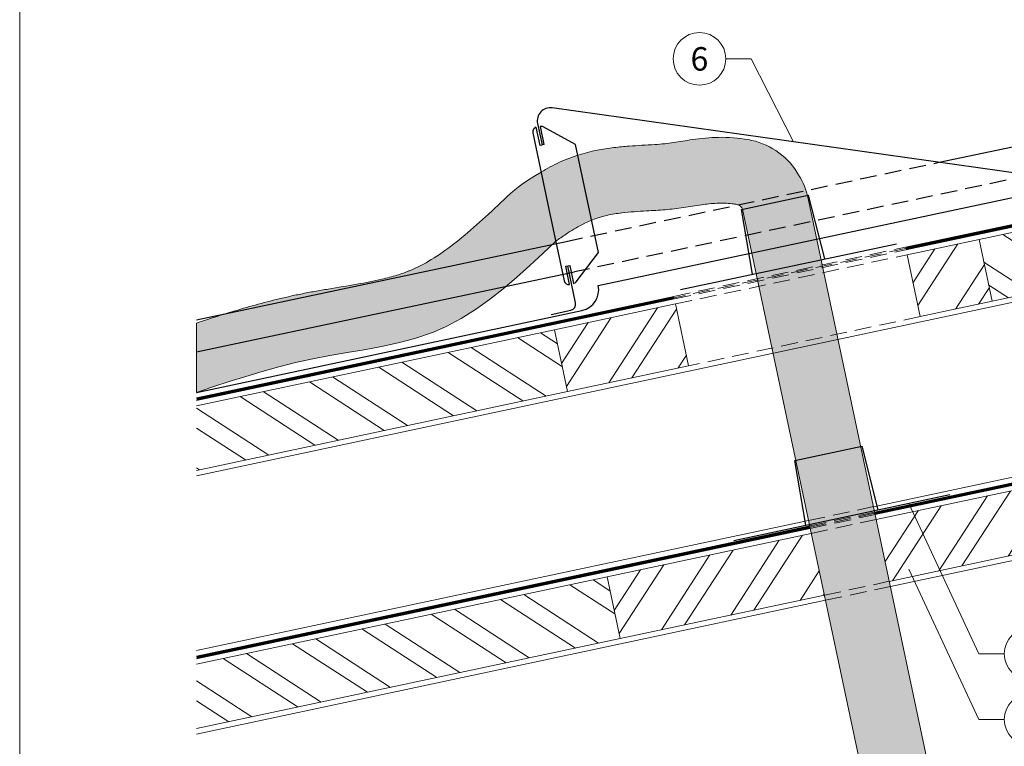
# Model space of a CAD drawing. Units: millimetres. Extents: x 0 to 53080, y 0 to 1470.
# Drawn here: x 42320 to 42695, y 245 to 521 of the extents above; entities that cross this region are included whole.
import ezdxf
from ezdxf.enums import TextEntityAlignment as Align

# ---------------------------------------------------------------- set-up
doc = ezdxf.new("R2010")
doc.units = ezdxf.units.MM
doc.linetypes.add('Trennlage', pattern=[30, 12, -18])
doc.linetypes.add('VERDECKT', pattern=[9.524999999999999, 6.349999999999999, -3.174999999999999])
for name, color, linetype, lineweight, true_color in [('01_PREFA-Dachprodukt', 12, 'Continuous', 25, 0xe1000f), ('04_Trennlage', 251, 'Continuous', 25, 0x505f69), ('04_Trennlage_Linie', 251, 'Continuous', 0, 0x505f69), ('06_Holz', 252, 'Continuous', 15, 0x8296a0), ('06_Holzschfraffur', 254, 'Continuous', 13, 0xdce6eb), ('08_Bemassung', 251, 'Continuous', 5, 0x505f69), ('10_Blattrahmen', 18, 'Continuous', 20, 0x000000)]:
    doc.layers.add(name, color=color, linetype=linetype, lineweight=lineweight, true_color=true_color)
doc.layers.add('1 Produkte PREFA', color=10, linetype='Continuous')
doc.layers.add('Aluminium_Loch', color=140, linetype='Continuous', lineweight=25)
doc.styles.add('PREFA_Standard', font='arial.ttf', dxfattribs={"height": 20})
pattern_1 = [(326.9999998502758, (34815.18260020131, -955.2735724496451), (10.37537365878618, 15.97667429224761), []), (326.9999998502758, (34817.04970121894, -964.057592227491), (10.37537365878618, 15.97667429224761), [])]

# ---------------------------------------------------------------- blocks, each defined once
blk = doc.blocks.new('A$C303698f2')
at = {"layer": '10_Blattrahmen'}
blk.add_lwpolyline([(666.00878055863, -470.9152993848984), (666.00878055863, 0), (0, 0), (0, -470.9152993848984)], close=True, dxfattribs=at)

msp = doc.modelspace()

# ---------------------------------------------------------------- hatches: boundary and pattern name
at = {"layer": '06_Holzschfraffur'}
h = msp.add_hatch(dxfattribs=at)
h.set_pattern_fill('FLEX', color=256, scale=0.5, angle=99.99999999999874, style=0)
h.set_pattern_definition([(99.9999999999987, (12794.03062371402, 5364.579354090027), (-3.126764615813772, -0.5513329640924349), [3.174999999999999, -3.174999999999999]), (144.9999999999987, (12793.47929074993, 5367.70611870584), (-3.126764610566963, -0.5513329631672809), [0.79375, -2.9026280657, 0.79375, -4.490128065699999])])
edge = h.paths.add_edge_path()
edge.add_spline(control_points=[(42518.52294939109, 463.3711401125529), (42510.61410303412, 458.7621103520104), (42506.91485574177, 455.2570873146569), (42506.913567319, 455.2558665388869), (42506.91227889624, 455.2546457631169), (42506.91099048983, 455.2534250031194)], knot_values=[-14.78029384066914, -14.78029384066914, -14.78029384066914, -14.78029384066914, -0.0051460838308892, -0.0051460838308892, 0, 0, 0, 0], degree=3, periodic=0)
edge.add_spline(control_points=[(42506.91099048983, 455.2534250031194), (42503.65355038057, 452.1670133463821), (42500.50058594963, 449.1814182179041), (42494.35372524732, 443.5595818564324), (42491.35998098049, 440.9239263736345), (42485.5168636136, 436.1335871633919), (42482.66839344282, 433.9800624206491), (42477.12348374638, 430.2429116230805), (42474.42970592988, 428.6600844359018), (42470.70884391121, 426.8303073458155), (42469.62667608644, 426.3424959627464), (42468.1738740113, 425.7483847969661), (42467.7946792603, 425.5989258513982), (42467.01460811219, 425.3025374559046), (42466.61639590374, 425.1566810735567), (42465.39698304823, 424.7260400511877), (42464.55095395845, 424.4481977497826), (42461.91376166391, 423.6414853961705), (42460.0230544144, 423.1398708276819), (42455.07084839593, 421.9803097852664), (42451.87020027143, 421.3574469451587), (42445.02439141627, 420.1479558536338), (42441.38009117757, 419.5610881112052), (42435.91740862105, 418.6385741547282), (42434.24884796776, 418.3512422137664), (42430.803620332, 417.7305603852346), (42429.02523424326, 417.3961818836287), (42426.42328287543, 416.8730078892922), (42425.62748213924, 416.7083794474083), (42424.04767880143, 416.3726122435082), (42423.26122656683, 416.2010069384686), (42420.91207785717, 415.6757683518126), (42419.35959303804, 415.3117155343279), (42414.74171308873, 414.1837097826119), (42411.71592921875, 413.3839667568254), (42402.7850748221, 410.8862729522242), (42397.02653015228, 409.0908017530082), (42390.14177319893, 406.8558045814334), (42388.86442622765, 406.4372115484293), (42387.59505817514, 406.0185773320017)], knot_values=[0, 0, 0, 0, 13.01069264443309, 13.01069264443309, 26.02138528886618, 26.02138528886618, 39.03207793329927, 39.03207793329927, 52.04277057773236, 52.04277057773236, 57.45545483267412, 57.45545483267412, 59.35820620909799, 59.35820620909799, 61.26095758552186, 61.26095758552186, 65.06646033836961, 65.06646033836961, 72.6774658440651, 72.6774658440651, 83.77222546982885, 83.77222546982885, 94.86698509559261, 94.86698509559261, 99.60610005014748, 99.60610005014748, 104.4736312317537, 104.4736312317537, 106.6092781040518, 106.6092781040518, 108.7449249763498, 108.7449249763498, 113.0162187209458, 113.0162187209458, 121.5588062101379, 121.5588062101379, 138.643981188522, 138.643981188522, 142.5673996346833, 142.5673996346833, 142.5673996346833, 142.5673996346833], degree=3, periodic=0)
edge.add_line((42387.59505817514, 406.0185773320008), (42387.59505817514, 379.6708345088837))
edge.add_spline(control_points=[(42387.59505817513, 379.6708345088837), (42402.09776650352, 384.5181877361483), (42431.41794954599, 394.3181010128201), (42483.35861722802, 398.4979435097794), (42509.61254161188, 423.3734333225356), (42524.10582734456, 437.1057643952362)], knot_values=[0, 0, 0, 0, 45.97585370763197, 92.94956608928723, 150.8378709395024, 150.8378709395024, 150.8378709395024, 150.8378709395024], degree=3, periodic=0)
edge.add_arc((42668.07466398896, 231.0519694692293), 251.3666491962457, 123.8662251704747, 124.9418225749659, ccw=False)
edge.add_arc((42566.6669060102, 382.7110168019181), 68.9285778671548, 118.5375723656424, 124.1237944171352, ccw=False)
edge.add_arc((42551.23649651936, 411.2153953719935), 36.51577312736476, 102.11987071898932, 118.63463682890401, ccw=False)
edge.add_arc((42555.91682104265, 390.9194506978629), 57.34286452571833, 96.6784557761967, 102.4343272742708, ccw=False)
edge.add_arc((42561.30560541768, 347.0092488228857), 101.5821093280747, 94.17943439438471, 96.81697226618132, ccw=False)
edge.add_arc((42572.67025349619, 191.8750821468511), 257.1319874435417, 93.13422240669018, 94.18572123149443, ccw=False)
edge.add_arc((42545.00266745679, 719.2612190718173), 270.980708068337, 272.8786443170039, 274.3781294228138)
edge.add_arc((42558.54488862959, 541.4861816491484), 92.69065780814869, 274.4203876033335, 278.7611443677013)
edge.add_arc((42643.86400080666, 18.3185989163876), 437.3925688990407, 98.45862812408768, 99.36857506434319, ccw=False)
edge.add_arc((42588.31767167004, 392.4209615806976), 59.18902969606993, 93.1062075534216, 98.54241724235732, ccw=False)
edge.add_arc((42587.06720268635, 416.0587659268721), 35.51820934797226, 83.40762857882243, 93.15819870864618, ccw=False)
edge.add_arc((42588.90353647607, 431.1616100584887), 20.30460506824416, 78.797294568295, 83.66247215199422, ccw=False)
edge.add_arc((42592.14387369737, 447.3274736704889), 3.81741916692502, 67.42977630116468, 79.36586056344379, ccw=False)
edge.add_arc((42592.8547836134, 448.934436418166), 2.061057847678858, 40.34051786546968, 68.5330284694781, ccw=False)
edge.add_arc((42591.37685670901, 447.6473135667711), 4.02081526543835, 32.3757130588898, 40.687559339908375, ccw=False)
edge.add_arc((42588.29013440164, 445.5277081825888), 7.76391837948092, 28.939707124527388, 33.38885537980411, ccw=False)
edge.add_line((42595.08456757577, 449.2845827406973), (42667.76614825386, 106.5315802668292))
edge.add_line((42667.76614825386, 106.5315802668292), (42693.55178998972, 106.5315802668292))
edge.add_line((42693.55178998972, 106.5315802668292), (42619.75809644988, 454.5291030015668))
edge.add_arc((42588.83916137122, 445.9007397215883), 32.1002990529546, 15.59250708310099, 33.00144022835385)
edge.add_arc((42592.56848673661, 448.5825791409151), 27.51284683250528, 32.54759764179665, 78.92090211738078)
edge.add_arc((42587.22339083719, 419.3437098774056), 57.23513782895192, 79.29447882622733, 91.24893566309512)
edge.add_arc((42587.93040755025, 395.7584708292161), 80.83041402409785, 91.38558406650279, 98.30874586200659)
edge.add_arc((42638.30848161866, 54.44469741491412), 425.8419928972342, 98.37964946470734, 99.25370019113582)
edge.add_arc((42559.05985032183, 537.5016265734712), 63.67438385082273, 275.8134641363371, 279.7384306606028, ccw=False)
edge.add_arc((42554.87461079846, 582.4008608408848), 108.7672999715121, 273.59763166505167, 275.6111126229979, ccw=False)
edge.add_arc((42614.16988902533, -455.0577921910644), 930.3864354247011, 93.23297650105366, 93.83016930517378)
edge.add_arc((42561.38805366176, 346.1452731305671), 127.4499953145014, 94.21492386697487, 96.94347320388917)
edge.add_arc((42556.2420380516, 388.7364684867516), 84.54907555186307, 96.97097134998084, 101.2118785414554)
edge.add_arc((42551.74630043112, 409.8263351393807), 62.98833012951195, 100.930557306556, 114.561324336096)
edge.add_arc((42558.30553661254, 397.0494497372984), 77.33835310027676, 115.046441174761, 120.9571325707605)
h = msp.add_hatch(dxfattribs=at)
h.set_pattern_fill('ANSI32', color=256, scale=2, angle=281.9999998502759, style=0)
h.set_pattern_definition(pattern_1)
h.paths.add_polyline_path([(42845.78915964581, 447.4152818650273), (42845.78915964581, 471.9514561417863), (42685.01854049446, 437.7786061174147), (42690.00842100073, 414.3030636842131)])
h = msp.add_hatch(dxfattribs=at)
h.set_pattern_fill('ANSI32', color=256, scale=2, angle=11.99999985027585, style=0)
h.set_pattern_definition([(56.99999985027584, (34815.18260020131, -955.2735724496451), (-15.97667429224761, 10.37537365878618), []), (56.99999985027584, (34823.96661997915, -953.4064714320175), (-15.97667429224761, 10.37537365878618), [])])
h.paths.add_polyline_path([(42657.6320672223, 431.9574317090746), (42662.62194780193, 408.4818892914754), (42690.00842100073, 414.303063684224), (42685.01854049765, 437.7786061180922)])
h.paths.add_polyline_path([(42574.58866407676, 389.7698377903325), (42569.59878349713, 413.2453802079408), (42523.62418604535, 403.4731781627751), (42528.61406654843, 379.9976357288942)])
h = msp.add_hatch(dxfattribs=at)
h.set_pattern_fill('ANSI32', color=256, scale=2, angle=281.9999998502759, style=0)
h.set_pattern_definition(pattern_1)
h.paths.add_polyline_path([(42387.59505817513, 374.5592944557075), (42387.59505817513, 350.0231201789493), (42528.61406654843, 379.9976357288942), (42523.62418604535, 403.4731781627751)])
h = msp.add_hatch(dxfattribs=at)
h.set_pattern_fill('ANSI32', color=256, scale=2, angle=11.99999985027585, style=0)
h.set_pattern_definition([(56.99999985027584, (34835.14212245125, -1049.175579361851), (-15.97667429224761, 10.37537365878618), []), (56.99999985027584, (34843.92614222909, -1047.308478344222), (-15.97667429224761, 10.37537365878618), [])])
h.paths.add_polyline_path([(42626.19072302254, 302.5936594650493), (42621.21216851324, 326.071609313145), (42543.5837082953, 309.5711712505699), (42548.57358879838, 286.095628816689)])
h.paths.add_polyline_path([(42645.88569738071, 331.3161296053122), (42650.86425189001, 307.8381797572165), (42709.96794325067, 320.4010567720197), (42704.97806274759, 343.8765992058888)])
h = msp.add_hatch(dxfattribs=at)
h.set_pattern_fill('ANSI32', color=256, scale=2, angle=281.9999998502759, style=0)
h.set_pattern_definition([(326.9999998502758, (34835.14212245125, -1049.175579361851), (10.37537365878618, 15.97667429224761), []), (326.9999998502758, (34837.00922346888, -1057.959599139695), (10.37537365878618, 15.97667429224761), [])])
h.paths.add_polyline_path([(42387.59505817514, 276.4147601214791), (42387.59505817513, 251.878585844719), (42548.57358879838, 286.095628816689), (42543.5837082953, 309.5711712505699)])

# ---------------------------------------------------------------- linework, layer by layer
at = {"layer": '01_PREFA-Dachprodukt'}
for p, q in [((42669.81473338942, 467.1165495456889), (42845.78915964581, 504.4323407041002)), ((42540.23389163765, 420.2460975748499), (42713.59235158361, 457.0945741813875)), ((42387.59505817513, 407.2712033489197), (42528.02827740985, 437.0503979293371)), ((42387.59505817513, 395.0043727533484), (42531.18331641246, 425.4526007781269)), ((42387.59505817513, 379.6708345088837), (42534.07200430474, 410.7576232310475))]:
    msp.add_line(p, q, dxfattribs=at)
at = {"layer": '01_PREFA-Dachprodukt', "linetype": 'VERDECKT'}
for points in [[(42528.02827740985, 437.0503979293371), (42669.81473338942, 467.1165495456889)], [(42704.60505555909, 462.2270886283995), (42531.18331641246, 425.4526007781269)]]:
    msp.add_lwpolyline(points, dxfattribs=at)
at = {"layer": '01_PREFA-Dachprodukt'}
msp.add_arc((42532.40871079928, 418.5828040694113), 8.000000027398324, 281.9999998039002, 11.99999980376398, dxfattribs=at)
at = {"layer": '04_Trennlage', "linetype": 'Trennlage', "ltscale": 0.5, "const_width": 0.9999999999999998, "flags": 128}
for points in [[(42657.10226007401, 434.3302517087913), (42845.78915964581, 474.3876081379103)], [(42387.59505817513, 377.1151187494952), (42569.06430018123, 415.6401998465762)], [(42645.38076498595, 333.6972981590852), (42845.78915964581, 376.2430738037929)], [(42387.59505817513, 278.9705844153768), (42620.7059284806, 328.458944447364)]]:
    msp.add_lwpolyline(points, dxfattribs=at)
at = {"layer": '04_Trennlage', "linetype": 'VERDECKT', "lineweight": 0}
for points in [[(42568.96034433152, 416.1292736671903), (42656.99830422439, 434.8193255289352)], [(42569.16813380105, 415.1511000771206), (42657.20621592362, 433.8411778886483)], [(42620.60220860323, 328.9480683636375), (42645.27657316413, 334.1863218828885)], [(42620.80999807276, 327.9698947735678), (42645.48448486336, 333.2081742426017)]]:
    msp.add_lwpolyline(points, dxfattribs=at)
at = {"layer": '04_Trennlage_Linie', "ltscale": 5, "flags": 128}
for points in [[(42656.99830422439, 434.8193255289352), (42845.78915964581, 474.8987513032561)], [(42657.20621592362, 433.8411778886483), (42845.78915964581, 473.8764649725644)], [(42387.59505817513, 377.6262619174004), (42568.96034433152, 416.1292736671903)], [(42387.59505817513, 376.6039755815882), (42569.16825603094, 415.1511260259622)], [(42645.27704510862, 334.1864220752286), (42845.78915964581, 376.7542169692497)], [(42645.48448486329, 333.2081742429418), (42845.78915964581, 375.7319306383351)], [(42387.59505817513, 279.4817275833939), (42620.60220860323, 328.9480683636393)], [(42387.59505817513, 278.4594412473589), (42620.80964835796, 327.9698205310879)]]:
    msp.add_lwpolyline(points, dxfattribs=at)
at = {"layer": '04_Trennlage_Linie', "linetype": 'VERDECKT', "lineweight": 0}
for points in [[(42657.10213784411, 434.3302257599498), (42569.06430018123, 415.6401998465762)], [(42645.38040678385, 333.6972221139031), (42620.70616445294, 328.4589945430234)]]:
    msp.add_lwpolyline(points, dxfattribs=at)
at = {"layer": '06_Holz'}
for points in [[(42518.52294939109, 463.3711401125529, -0.0257959760248488), (42525.56413354809, 467.1152858176192, -0.0595456684774932), (42539.80250871418, 471.671913574115, -0.0192197066545858), (42546.2199728066, 472.6894576229315, -0.0114331149815388), (42552.02073827048, 473.250562981253, -0.0026057510729325), (42561.69967901475, 473.8479060817626, 0.0087856940759797), (42565.50943406804, 474.1547242949663, 0.0134468632531813), (42568.90552862649, 474.5930438720397, -0.0042190549533399), (42576.00554870864, 475.7044123954692, -0.0309816124353278), (42585.97587584311, 476.5652504774161, -0.0491831454480334), (42597.17587694991, 475.7068984181114, -0.2116995443104846), (42615.76029793337, 463.3844923362594, -0.0761072376837853), (42619.75809644985, 454.5291030016733), (42693.55178998972, 106.5315802668292)], [(42667.76614825386, 106.5315802668292), (42595.08456757574, 449.2845827407536, 0.0194155105742216), (42594.77265626389, 449.8003348815427, 0.0362831804635538), (42594.42574405837, 450.2686188388979, 0.1024486827006136), (42593.76674057779, 450.7827583453617, 0.0573260499717461), (42592.93981150059, 451.0609937399967, 0.0223808625592487), (42591.14486673364, 451.3421310045369, 0.0414340751643462), (42585.27135232427, 451.5315458681661, 0.0244055746239887), (42579.52564090469, 450.9533580068091, 0.00397041339473), (42572.66312414843, 449.877047438952, -0.0189423895027691), (42565.68891034689, 449.0712423881713, -0.0065428314061558), (42558.61150475771, 448.622449320449, 0.0045880613364267), (42553.9022790614, 448.3212209407128, 0.0115089381029444), (42549.24800191815, 447.8732123251656, 0.0251200089408325), (42543.56973043114, 446.9172494532249, 0.0703737769801642), (42533.96869345288, 443.3903027432107, 0.0253341771803766), (42527.99915718235, 439.7719846115769, 0.0046932134910829), (42524.10582734456, 437.1057643952362), (42519.1756256688, 432.4482906179063), (42514.21922218864, 427.8492279337842), (42509.21041509967, 423.3669874360794), (42504.12300259749, 419.0599802180003), (42498.93078287771, 414.9866173727559), (42493.60755413591, 411.2053099935537), (42488.12711456769, 407.7744691736024), (42482.46326236866, 404.7525060061116), (42477.62262825736, 402.6040536977779), (42470.49926539347, 400.1256671297388), (42464.22841699816, 398.4494463832498), (42457.82080495354, 397.0669215157295), (42451.31992341741, 395.8759834564426), (42444.76926654759, 394.7745231346489), (42438.21232850186, 393.6604314796132), (42431.7605342189, 392.4454127787285), (42425.24413789714, 391.0087691167455), (42418.86435677072, 389.4012605919343), (42412.54181264761, 387.6398535708513), (42406.26505812716, 385.7553277527495), (42400.02264580872, 383.7784628368854), (42393.80312829159, 381.7400385225119), (42387.59505817514, 379.6708345088837), (42387.59505817514, 406.0185773320008)]]:
    msp.add_lwpolyline(points, format="xyb", dxfattribs=at)
for points in [[(42845.78915964581, 471.9514561417845), (42685.01854049765, 437.7786061180922), (42690.00842100073, 414.3030636842131), (42845.78915964581, 447.4152818650264)], [(42387.59505817513, 347.9784388325452), (42845.78915964581, 445.3706016186361)], [(42574.5886640449, 389.7698379402309), (42528.61406654843, 379.9976357288942), (42523.62418604535, 403.4731781627751), (42569.59878349713, 413.2453802079389), (42574.58866396835, 389.769837923961)], [(42387.59505817513, 350.0231201789484), (42528.61406654843, 379.9976357288942), (42523.62418604535, 403.4731781627751), (42387.59505817513, 374.5592944557075)], [(42644.84853144261, 336.2072139217253), (42845.78915964581, 378.9184629524088)], [(42651.27913151419, 305.8816835510715), (42845.78915964581, 347.226066341068)], [(42650.86425181927, 307.83818009077), (42709.96794313882, 320.4010572982452), (42704.97806274759, 343.8765992058888), (42645.88569738071, 331.3161296053113)], [(42387.59505817513, 281.5263001663179), (42620.17500260927, 330.9626934686448)], [(42621.21216851324, 326.071609313145), (42543.5837082953, 309.5711712505699), (42548.57358879838, 286.095628816689), (42626.19072296888, 302.5936597181462)], [(42387.59505817513, 251.878585844719), (42548.57358879838, 286.095628816689), (42543.5837082953, 309.5711712505699), (42387.59505817513, 276.4147601214781)], [(42387.59505817513, 249.8339035549761), (42626.60560268085, 300.6371630979911)]]:
    msp.add_lwpolyline(points, dxfattribs=at)
msp.add_lwpolyline([(42657.6320672223, 431.9574317090737), (42662.62194770905, 408.4818897284049), (42690.00842088888, 414.3030642104495), (42685.01854049765, 437.7786061180922)], close=True, dxfattribs=at)
at = {"layer": '06_Holz', "linetype": 'VERDECKT', "lineweight": 0}
for points in [[(42569.59878349713, 413.2453802079389), (42657.6320672223, 431.9574317090737)], [(42662.62194778559, 408.4818897446739), (42574.5886640449, 389.7698379402309)], [(42620.17500260928, 330.9626934686467), (42644.84204873434, 336.2377851848687)], [(42621.21216851324, 326.071609313145), (42645.87921463831, 331.3467010293671)], [(42626.19072296888, 302.5936597181472), (42650.85776909393, 307.8687514343692)], [(42626.61787259061, 300.6397711478248), (42651.28491871568, 305.9148628640469)]]:
    msp.add_lwpolyline(points, dxfattribs=at)
at = {"layer": '06_Holz'}
msp.add_open_spline([(42518.52294939109, 463.3711401125529), (42510.61410303412, 458.7621103520104), (42506.91485574177, 455.2570873146578), (42506.913567319, 455.255866538886), (42506.91227889624, 455.2546457631178), (42506.91099048983, 455.2534250031203), (42503.65355038057, 452.1670133463812), (42500.50058594963, 449.1814182179041), (42494.35372524732, 443.5595818564324), (42491.35998098049, 440.9239263736345), (42485.5168636136, 436.1335871633928), (42482.66839344282, 433.9800624206491), (42477.12348374638, 430.2429116230814), (42474.42970592988, 428.6600844359018), (42470.70884391121, 426.8303073458155), (42469.62667608644, 426.3424959627464), (42468.1738740113, 425.748384796967), (42467.7946792603, 425.5989258513982), (42467.01460811219, 425.3025374559038), (42466.61639590374, 425.1566810735567), (42465.39698304823, 424.7260400511877), (42464.55095395845, 424.4481977497817), (42461.91376166391, 423.6414853961705), (42460.0230544144, 423.1398708276828), (42455.07084839593, 421.9803097852673), (42451.87020027143, 421.3574469451596), (42445.02439141627, 420.1479558536338), (42441.38009117757, 419.5610881112043), (42435.91740862105, 418.6385741547273), (42434.24884796776, 418.3512422137664), (42430.803620332, 417.7305603852346), (42429.02523424326, 417.3961818836287), (42426.42328287543, 416.8730078892913), (42425.62748213924, 416.7083794474092), (42424.04767880143, 416.3726122435073), (42423.26122656683, 416.2010069384686), (42420.91207785717, 415.6757683518117), (42419.35959303804, 415.3117155343279), (42414.74171308873, 414.1837097826119), (42411.71592921875, 413.3839667568245), (42402.7850748221, 410.8862729522242), (42397.02653015228, 409.0908017530091), (42390.14177319893, 406.8558045814334), (42388.86442622765, 406.4372115484293), (42387.59505817514, 406.0185773320008)], degree=3, knots=[-14.78029384066914, -14.78029384066914, -14.78029384066914, -14.78029384066914, -0.0051460838308892, -0.0051460838308892, 0, 0, 0, 13.01069264443309, 13.01069264443309, 26.02138528886618, 26.02138528886618, 39.03207793329927, 39.03207793329927, 52.04277057773236, 52.04277057773236, 57.45545483267412, 57.45545483267412, 59.35820620909799, 59.35820620909799, 61.26095758552186, 61.26095758552186, 65.06646033836961, 65.06646033836961, 72.6774658440651, 72.6774658440651, 83.77222546982885, 83.77222546982885, 94.86698509559261, 94.86698509559261, 99.60610005014748, 99.60610005014748, 104.4736312317537, 104.4736312317537, 106.6092781040518, 106.6092781040518, 108.7449249763498, 108.7449249763498, 113.0162187209458, 113.0162187209458, 121.5588062101379, 121.5588062101379, 138.643981188522, 138.643981188522, 142.5673996346833, 142.5673996346833, 142.5673996346833, 142.5673996346833], dxfattribs=at)
at = {"layer": '08_Bemassung'}
for p, q in [((42588.70784080756, 506.387427190305), (42598.41440728962, 506.387427190305)), ((42598.41440728962, 506.3874271903041), (42614.5138543218, 474.8885812496273)), ((42684.86398182027, 280.3287705168168), (42658.33242123521, 337.4786343497153)), ((42684.86398182027, 255.3287705168168), (42658.33242123521, 312.4786343497153)), ((42694.57054830233, 280.3287705168168), (42684.86398182027, 280.3287705168168)), ((42694.57054830233, 255.3287705168168), (42684.86398182027, 255.3287705168168))]:
    msp.add_line(p, q, dxfattribs=at)
for centre, radius in [((42578.71184080756, 506.387427190305), 9.996), ((42704.56654830233, 280.3287705168168), 9.995999999999984), ((42704.56654830233, 255.3287705168168), 9.995999999999984)]:
    msp.add_circle(centre, radius, dxfattribs=at)
at = {"layer": '1 Produkte PREFA', "ltscale": 5}
for points in [[(42760.89663205604, 462.0377077371349), (42739.44157686814, 457.4772949759535, -0.0874886635258827), (42738.60857336788, 457.4482058527346), (42522.74943435534, 487.7852294276963, 0.5205670505516943), (42517.16283084687, 481.7943306298993), (42518.88554271488, 473.6896085057423)], [(42522.35099657843, 409.2885864688915), (42529.784918344, 410.8687153191067, 0.4142135623730951), (42531.6334845278, 413.71525761883), (42528.65739218331, 427.7166712712523)]]:
    msp.add_lwpolyline(points, format="xyb", dxfattribs=at)
at = {"layer": '1 Produkte PREFA'}
msp.add_lwpolyline([(42515.34863733625, 478.3051041825483), (42521.50802117675, 449.3274815108152), (42527.30355955834, 422.0616171403662, 0.4142135623730951), (42529.37916331855, 420.7137042980157), (42527.92378148282, 427.5607375031523), (42529.39100288392, 427.8726050393779), (42530.84638471965, 421.0255718342441, 0.1788014204968044), (42531.87183240919, 421.673203945822), (42540.36445796549, 432.7609364083355), (42536.18023518775, 452.4461568731012), (42531.63216695109, 473.8431356391493), (42519.36398036952, 480.5180212561309, 0.1788014204970063), (42518.16377157969, 480.6925754789899), (42519.61915341543, 473.845542273857), (42518.15193201433, 473.5336747376277), (42516.6965501786, 480.3807079427624, 0.414213562373095)], format="xyb", close=True, dxfattribs=at)
at = {"layer": 'Aluminium_Loch'}
for p, q in [((42571.46794819229, 418.7063761411845), (42653.63234678996, 436.1709575298554)), ((42591.762277181, 323.3287139616487), (42673.92667577866, 340.7932953503196))]:
    msp.add_line(p, q, dxfattribs=at)
for points in [[(42598.85611673953, 424.5277354031641), (42594.63647226194, 449.1893371451997), (42620.06830992311, 454.5950409083562), (42626.24421392408, 430.349430400297)], [(42619.15044572824, 329.1500732236282), (42614.93080125064, 353.8116749656638), (42640.36263891182, 359.2173787288202), (42646.53854291278, 334.9717682207611)]]:
    msp.add_lwpolyline(points, dxfattribs=at)

# ---------------------------------------------------------------- block references
at = {"xscale": 1.560788373981116, "yscale": 1.560788373981116, "zscale": 1.560788373981116}
msp.add_blockref('A$C303698f2', (42320.370622669, 734.9991244097864), dxfattribs=at)

# ---------------------------------------------------------------- texts
at = {"layer": '08_Bemassung', "style": 'PREFA_Standard'}
msp.add_text('6', height=8.925, dxfattribs=at).set_placement((42578.71184080756, 506.387427190305), align=Align.MIDDLE_CENTER)

doc.saveas('drawing.dxf')
